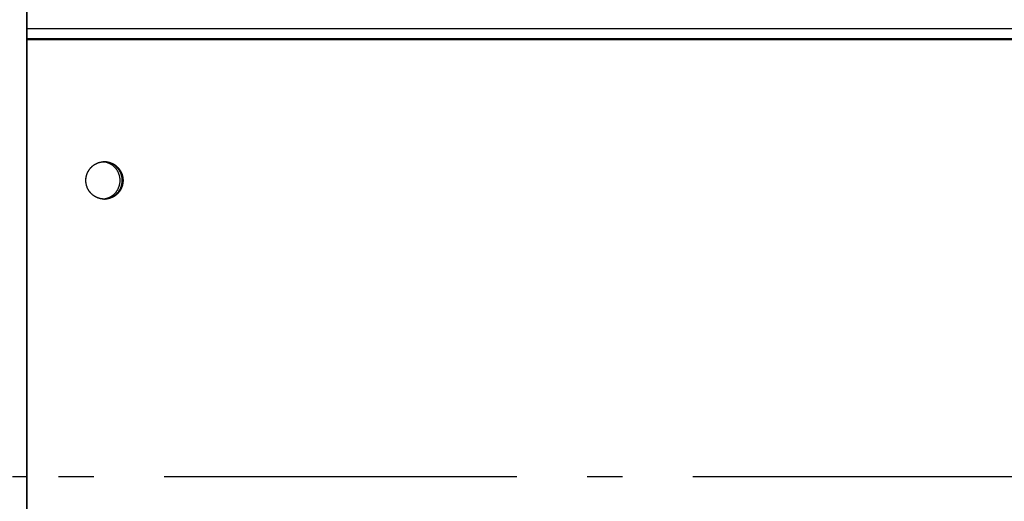
# Model space of a CAD drawing. Extents: x 8287 to 13041, y -2580 to 1257.
# Drawn here: x 10794 to 10934, y 141 to 210 of the extents above; entities that cross this region are included whole.
import ezdxf

# ---------------------------------------------------------------- set-up
doc = ezdxf.new("R2010")
doc.units = 0
doc.header["$LTSCALE"] = 5
doc.linetypes.add('AUSGEZOGEN', pattern=[0])
doc.linetypes.add('MLA3', pattern=[15, 10, -2, 1, -2])
doc.layers.add('SPS', color=1, linetype='MLA3')
doc.layers.add('VLB', color=7, linetype='AUSGEZOGEN')

msp = doc.modelspace()

# ---------------------------------------------------------------- linework, layer by layer
at = {"layer": 'SPS'}
msp.add_line((9389.412987669393, 144.8270232248301), (11911.21298766939, 144.8270232248301), dxfattribs=at)
at = {"layer": 'VLB'}
for p, q in [((10794.91298766939, 82.8270232248301), (10794.91298766939, 320.8270232245302)), ((10794.95580727519, 208.38886637833), (10794.95580727519, 214.39996630823)), ((10794.91298766939, 207.7755044494302), (10794.95580727519, 208.38886637833)), ((10794.95580727519, 208.38886637833), (11797.95580727519, 208.38886637833)), ((10794.91298766939, 206.95635240513), (11797.98739444509, 206.95635240513)), ((10794.91298766939, 206.8270232248301), (11797.98739444509, 206.8270232248301)), ((10794.91298766939, -31.17297677526994), (10794.91298766939, 206.8270232248301)), ((10794.98739444509, 82.8270232248301), (10794.98739444509, 206.95635240513)), ((10794.98739444509, 82.69769404443014), (10794.98739444509, 206.8270232248301)), ((10792.91298800069, 144.8270232248301), (10794.91298766939, 144.8270232248301))]:
    msp.add_line(p, q, dxfattribs=at)
for points, start_tangent, end_tangent in [([(10794.98739444509, 206.95635240513), (10794.98365216859, 207.5057562806301), (10794.97905478959, 207.7630458155302), (10794.97277608469, 207.9999545820301), (10794.96496073359, 208.2103253319301), (10794.95580727519, 208.38886637833)], (0, 1), (-0.06048419950056756, 0.9981691548083299)), ([(10803.34407304679, 187.32070782863), (10803.36625255609, 187.4264344125302), (10803.39348254449, 187.5340030350301), (10803.42517093139, 187.6403313748301), (10803.46126212479, 187.7452328957302), (10803.50169280829, 187.84852356483), (10803.54639205289, 187.9500221752301), (10803.59528144079, 188.0495506639302), (10803.64827520349, 188.1469344240302), (10803.70528037189, 188.24200261133), (10803.76619693959, 188.33458844403), (10803.83091803809, 188.4245294951302), (10803.89933012479, 188.51166797733), (10803.97131318149, 188.5958510201301), (10804.04674092549, 188.6769309380302), (10804.12548103089, 188.75476548913), (10804.20739536089, 188.82921812523), (10804.29234020979, 188.9001582312301), (10804.38016655549, 188.96746135383), (10804.47072032079, 189.03100942073), (10804.56384264359, 189.0906909469302), (10804.65937015569, 189.1464012306301), (10804.75713526929, 189.1980425373301), (10804.85696647129, 189.2455242703302), (10804.95868862379, 189.2887631308301), (10805.06212327159, 189.3276832629301), (10805.16708895509, 189.36221638763), (10805.27340152889, 189.3923019220301), (10805.38087448459, 189.41788708593), (10805.48931927809, 189.4389269942301), (10805.59854566049, 189.4553847358302), (10805.70836201139, 189.4672314381301), (10805.81857567569, 189.47444631813), (10805.90016837759, 189.4767941765301)], (0.1854089645269669, 0.9826614451951587), (0.9999127048336462, 0.01321297514800519)), ([(10803.34461732649, 187.3235837040302), (10803.35553325819, 187.3779892054301), (10803.38075398269, 187.48605142573), (10803.41045543609, 187.59295748673), (10803.44458551179, 187.6985198386301), (10803.48308433419, 187.8025532894301), (10803.52588436309, 187.9048753289301), (10803.57291051289, 188.0053064496301), (10803.62408028369, 188.1036704611302), (10803.67930390619, 188.1997947996301), (10803.73848449959, 188.2935108302302), (10803.80151824089, 188.3846541433302), (10803.86829454759, 188.47306484253), (10803.93869627119, 188.5585878253301), (10804.01259990329, 188.6410730555301), (10804.08987579179, 188.7203758258302), (10804.17038836849, 188.7963570123302), (10804.25399638699, 188.86888331813), (10804.34055317039, 188.9378275075301), (10804.42990686869, 189.0030686290302), (10804.52190072509, 189.06449222733), (10804.61637335119, 189.1219905448302), (10804.71315900989, 189.17546270973), (10804.81208790629, 189.2248149138302), (10804.91298648539, 189.2699605765301), (10805.01567773679, 189.3108204969301), (10805.11998150529, 189.34732299293), (10805.22571480649, 189.3794040268301), (10805.33269214829, 189.40700731743), (10805.44072585619, 189.4300844392301), (10805.54962640219, 189.44859490713), (10805.65920273779, 189.46250624753), (10805.76926262889, 189.47179405513), (10805.87961299299, 189.47644203603), (10805.89763141529, 189.4767594340301)], (0.1864891063239658, 0.9824570286900536), (0.9998994778380259, 0.01417865364705124)), ([(10805.72715150099, 184.1852497069301), (10805.78208748889, 184.1901916679301), (10805.91254417089, 184.2066215305301), (10806.04202378769, 184.2295661236301), (10806.17020443279, 184.2589684035302), (10806.29676742909, 184.29475527153), (10806.42139812109, 184.33683775593), (10806.54378665729, 184.3851112332302), (10806.66362876059, 184.43945568813), (10806.78062648479, 184.4997360119301), (10806.89448895509, 184.56580233823), (10807.00493309139, 184.63749041613), (10807.11168431219, 184.7146220177301), (10807.21447721699, 184.7970053820302), (10807.31305624649, 184.8844356910301), (10807.40717631759, 184.97669557943), (10807.49660343289, 185.0735556746301), (10807.58111526219, 185.1747751673302), (10807.66050169579, 185.2801024100302), (10807.73456536629, 185.38927554273), (10807.80312213959, 185.5020231436301), (10807.86600157259, 185.61806490463), (10807.92304733699, 185.73711232753), (10807.97411760779, 185.8588694417301), (10808.01908541619, 185.9830335397301), (10808.05783896499, 186.1092959299301), (10808.09028190659, 186.2373427040302), (10808.11633358269, 186.36685551753), (10808.13592922449, 186.49751238103), (10808.14902011419, 186.6289884607302), (10808.15557370559, 186.7609568863302), (10808.15557370559, 186.89308956333), (10808.14902011419, 187.02505798893), (10808.13592922449, 187.15653406863), (10808.11633358269, 187.2871909320302), (10808.09028190659, 187.4167037455302), (10808.05783896499, 187.5447505197301), (10808.01908541619, 187.6710129099301), (10807.97411760779, 187.7951770079301), (10807.92304733699, 187.9169341220302), (10807.86600157259, 188.0359815449301), (10807.80312213959, 188.15202330593), (10807.73456536629, 188.2647709069302), (10807.66050169579, 188.37394403953), (10807.58111526219, 188.47927128223), (10807.49660343289, 188.58049077493), (10807.40717631759, 188.6773508701301), (10807.31305624649, 188.76961075853), (10807.21447721699, 188.8570410675302), (10807.11168431219, 188.93942443183), (10807.00493309139, 189.0165560335302), (10806.89448895509, 189.0882441113301), (10806.78062648479, 189.1543104377301), (10806.66362876059, 189.2145907614301), (10806.54378665729, 189.2689352163302), (10806.42139812109, 189.3172086936302), (10806.29676742909, 189.35929117813), (10806.17020443279, 189.39507804603), (10806.04202378769, 189.4244803259301), (10805.91254417089, 189.44742491903), (10805.78208748889, 189.4638547816301), (10805.72715150109, 189.4687967427301)], (0.9968647786539482, 0.07912403603972136), (-0.9968647786508693, 0.07912403607851136)), ([(10805.89763141529, 189.4767594340301), (10805.90430178729, 189.4768455395301)], (0.9998994778349396, 0.01417865386471314), (0.999932293765138, 0.01163648940144458)), ([(10805.90016837759, 189.4767941765301), (10805.90430178709, 189.4768455395301)], (0.9999127047034577, 0.01321298500020581), (0.9999322793903728, 0.01163772457028406)), ([(10805.90430178709, 189.4768455395301), (10805.92899330129, 189.4770167184301), (10805.93483516849, 189.47702322393)], (0.9999322794315875, 0.0116377210290341), (0.9999999999999648, 2.652774373292932e-07)), ([(10805.90430178729, 189.4768455395301), (10805.93483661559, 189.4770232027302)], (0.9999322937352725, 0.0116364919678063), (1, 0)), ([(10805.93473994669, 184.1796206098302), (10805.94945833209, 184.1803173830301), (10806.08056774349, 184.1901916679301), (10806.21102442539, 184.2066215305301), (10806.34050404229, 184.2295661236301), (10806.46868468739, 184.2589684035302), (10806.59524768369, 184.29475527153), (10806.71987837559, 184.33683775593), (10806.84226691189, 184.3851112332302), (10806.96210901519, 184.43945568813), (10807.07910673939, 184.4997360119301), (10807.19296920959, 184.56580233823), (10807.30341334589, 184.63749041613), (10807.41016456669, 184.7146220177301), (10807.51295747159, 184.7970053820302), (10807.61153650109, 184.8844356910301), (10807.70565657219, 184.97669557943), (10807.79508368739, 185.0735556746301), (10807.87959551679, 185.1747751673302), (10807.95898195039, 185.2801024100302), (10808.03304562089, 185.38927554273), (10808.10160239419, 185.5020231436301), (10808.16448182719, 185.61806490463), (10808.22152759159, 185.73711232753), (10808.27259786239, 185.8588694417301), (10808.31756567079, 185.9830335397301), (10808.35631921959, 186.1092959299301), (10808.38876216119, 186.2373427040302), (10808.41481383719, 186.36685551753), (10808.43440947899, 186.49751238103), (10808.44750036869, 186.6289884607302), (10808.45405396019, 186.7609568863302), (10808.45405396019, 186.89308956333), (10808.44750036869, 187.02505798893), (10808.43440947899, 187.15653406863), (10808.41481383719, 187.2871909320302), (10808.38876216119, 187.4167037455302), (10808.35631921959, 187.5447505197301), (10808.31756567079, 187.6710129099301), (10808.27259786239, 187.7951770079301), (10808.22152759159, 187.9169341220302), (10808.16448182719, 188.0359815449301), (10808.10160239419, 188.15202330593), (10808.03304562089, 188.2647709069302), (10807.95898195039, 188.37394403953), (10807.87959551679, 188.47927128223), (10807.79508368739, 188.58049077493), (10807.70565657219, 188.6773508701301), (10807.61153650109, 188.76961075853), (10807.51295747159, 188.8570410675302), (10807.41016456669, 188.93942443183), (10807.30341334589, 189.0165560335302), (10807.19296920959, 189.0882441113301), (10807.07910673939, 189.1543104377301), (10806.96210901519, 189.2145907614301), (10806.84226691189, 189.2689352163302), (10806.71987837559, 189.3172086936302), (10806.59524768369, 189.35929117813), (10806.46868468739, 189.39507804603), (10806.34050404229, 189.4244803259301), (10806.21102442539, 189.44742491903), (10806.08056774349, 189.4638547816301), (10805.94945833209, 189.47372906653), (10805.93473994669, 189.47442583983)], (0.9990101802918593, 0.0444821275708218), (-0.9990101802918839, 0.04448212757027123)), ([(10805.93480289759, 189.4759689823302), (10806.02600382649, 189.47179405513), (10806.13606371759, 189.46250624753), (10806.24564005319, 189.44859490713), (10806.35454059919, 189.4300844392301), (10806.46257430699, 189.40700731743), (10806.56955164889, 189.3794040268301), (10806.67528495009, 189.34732299293), (10806.77958871849, 189.3108204969301), (10806.88227996999, 189.2699605765301), (10806.98317854909, 189.2248149138302), (10807.08210744549, 189.17546270973), (10807.17889310419, 189.1219905448302), (10807.27336573029, 189.06449222733), (10807.36535958669, 189.0030686290302), (10807.45471328499, 188.9378275075301), (10807.54127006839, 188.86888331813), (10807.62487808689, 188.7963570123302), (10807.70539066359, 188.7203758258302), (10807.78266655199, 188.6410730555301), (10807.85657018409, 188.5585878253301), (10807.92697190779, 188.47306484253), (10807.99374821439, 188.3846541433302), (10808.05678195579, 188.2935108302302), (10808.11596254909, 188.1997947996301), (10808.17118617169, 188.1036704611302), (10808.22235594239, 188.0053064496301), (10808.26938209219, 187.9048753289301), (10808.31218212119, 187.8025532894301), (10808.35068094359, 187.6985198386301), (10808.38481101929, 187.59295748673), (10808.41451247259, 187.48605142573), (10808.43973319719, 187.3779892054301), (10808.46042894719, 187.26896040363), (10808.47656341519, 187.1591562937301), (10808.48810829599, 187.0487695096301), (10808.49504333589, 186.9379937071301), (10808.49735473979, 186.82996813563)], (0.9995982063246603, -0.02834476869762215), (0.001106097153122898, -0.9999993882743569)), ([(10805.93480553409, 189.4759689009302), (10805.96501440219, 189.4749381296301), (10806.07525880199, 189.4682141983301), (10806.18512631879, 189.4568567206302), (10806.29442420769, 189.4408856213302), (10806.40296072299, 189.42032891913), (10806.51054545479, 189.39522267763), (10806.61698966279, 189.3656109415301), (10806.72210660789, 189.3315456600301), (10806.82571187909, 189.29308659503), (10806.92762371759, 189.25030121703), (10807.02766333529, 189.2032645859301), (10807.12565522899, 189.1520592200302), (10807.22142748729, 189.09677495093), (10807.31481209329, 189.03750876603), (10807.40564521869, 188.9743646384302), (10807.49376751119, 188.9074533442301), (10807.57902437439, 188.83689226873), (10807.66126623879, 188.7628051999302), (10807.74034882429, 188.6853221117301), (10807.81613339299, 188.60457893593), (10807.88848699319, 188.52071732333), (10807.95728269189, 188.43388439573), (10808.02239979829, 188.3442324877301), (10808.08372407469, 188.25191887903), (10808.14114793749, 188.1571055192301), (10808.19457064579, 188.0599587430302), (10808.24389847799, 187.9606489791302), (10808.28904489629, 187.8593504503301), (10808.32993069849, 187.75624086883), (10808.36648415709, 187.65150112383), (10808.39864114479, 187.5453149644302), (10808.42634524749, 187.4378686772302), (10808.44954786249, 187.3293507595301), (10808.46820828479, 187.21995158863), (10808.48229377759, 187.1098630879301), (10808.49177963009, 186.9992783899302), (10808.49664920089, 186.8883914979301), (10808.49734987269, 186.83289550933)], (0.9995982111521802, -0.0283445984512332), (0.002205014004111867, -0.9999975689536659)), ([(10805.93483516849, 189.47702322393), (10806.03942117789, 189.4749381296301), (10806.14966557779, 189.4682141983301), (10806.25953309459, 189.4568567206302), (10806.36883098349, 189.4408856213302), (10806.47736749879, 189.42032891913), (10806.58495223049, 189.39522267763), (10806.69139643859, 189.3656109415301), (10806.79651338359, 189.3315456600301), (10806.90011865479, 189.29308659503), (10807.00203049329, 189.25030121703), (10807.10207011109, 189.2032645859301), (10807.20006200469, 189.1520592200302), (10807.29583426309, 189.09677495093), (10807.38921886909, 189.03750876603), (10807.48005199449, 188.9743646384302), (10807.56817428699, 188.9074533442301), (10807.65343115019, 188.83689226873), (10807.73567301459, 188.7628051999302), (10807.81475559999, 188.6853221117301), (10807.89054016879, 188.60457893593), (10807.96289376889, 188.52071732333), (10808.03168946769, 188.43388439573), (10808.09680657409, 188.3442324877301), (10808.15813085049, 188.25191887903), (10808.21555471329, 188.1571055192301), (10808.26897742159, 188.05995874313), (10808.31830525379, 187.9606489791302), (10808.36345167209, 187.8593504503301), (10808.40433747429, 187.75624086883), (10808.44089093289, 187.65150112383), (10808.47304792059, 187.5453149644302), (10808.50075202319, 187.4378686772302), (10808.52395463829, 187.3293507595301), (10808.54261506059, 187.21995158863), (10808.55670055339, 187.1098630879301), (10808.56618640589, 186.9992783899302), (10808.57105597669, 186.8883914979301), (10808.57130072299, 186.77739694503), (10808.56692021539, 186.6664894535302), (10808.55792213869, 186.5558635928301), (10808.54432227869, 186.4457134382301), (10808.52614449409, 186.3362322305302)], (0.999999999999965, 2.647242303554944e-07), (-0.1843215815347032, -0.9828659901433897)), ([(10805.93483661559, 189.4770232027302), (10805.99006023809, 189.47644203603), (10806.10041060229, 189.47179405513), (10806.21047049339, 189.46250624753), (10806.32004682899, 189.44859490713), (10806.42894737499, 189.4300844392301), (10806.53698108279, 189.40700731743), (10806.64395842459, 189.3794040268301), (10806.74969172589, 189.34732299293), (10806.85399549429, 189.3108204969301), (10806.95668674579, 189.2699605765301), (10807.05758532489, 189.2248149138302), (10807.15651422119, 189.17546270973), (10807.25329987989, 189.1219905448302), (10807.34777250599, 189.06449222733), (10807.43976636249, 189.0030686290302), (10807.52912006079, 188.9378275075301), (10807.61567684419, 188.86888331813), (10807.69928486259, 188.7963570123302), (10807.77979743929, 188.7203758258302), (10807.85707332779, 188.6410730555301), (10807.93097695989, 188.5585878253301), (10808.00137868359, 188.47306484253), (10808.06815499019, 188.3846541433302), (10808.13118873149, 188.2935108302302), (10808.19036932489, 188.1997947996301), (10808.24559294749, 188.1036704611302), (10808.29676271819, 188.0053064496301), (10808.34378886799, 187.9048753289301), (10808.38658889699, 187.8025532894301), (10808.42508771929, 187.6985198386301), (10808.45921779509, 187.59295748673), (10808.48891924839, 187.48605142573), (10808.51413997289, 187.3779892054301), (10808.53483572289, 187.26896040363), (10808.55097019099, 187.1591562937301), (10808.56251507179, 187.0487695096301), (10808.56945011169, 186.9379937071301), (10808.57176314429, 186.8270232248301)], (1, 0), (0, -1)), ([(10803.29802546709, 186.8518118454301), (10803.29837250809, 186.8766495045302), (10803.30275301579, 186.98755699603), (10803.31175109239, 187.0981828568301), (10803.32535095239, 187.2083330113301), (10803.33907377889, 187.2934327074302)], (0.009307466675417748, 0.999956684593931), (0.1751607815710872, 0.9845398420579058)), ([(10803.29802547689, 186.85181184563), (10803.30022311939, 186.9379937071301), (10803.30715815939, 187.0487695096301), (10803.31870304019, 187.1591562937301), (10803.33483750819, 187.26896040363), (10803.33907376929, 187.2934327094301)], (0.009309278831970231, 0.9999566677249713), (0.1751625697790933, 0.9845395239137861)), ([(10803.33907376929, 187.2934327094301), (10803.34352884089, 187.31781465833)], (0.1751625716069909, 0.9845395235885788), (0.1843218943916735, 0.9828659314717674)), ([(10803.33907377889, 187.2934327074302), (10803.34352873699, 187.3178142190302)], (0.1751607819152309, 0.9845398419966787), (0.1843215830561521, 0.9828659898580651)), ([(10803.34352873699, 187.3178142190302), (10803.34407304679, 187.32070782863)], (0.1843215683512563, 0.9828659926157448), (0.1854089804365825, 0.9826614421933259)), ([(10803.34352884089, 187.31781465833), (10803.34407306749, 187.3207078247301)], (0.1843218870924506, 0.9828659328406282), (0.1854087373913803, 0.9826614880511672)), ([(10803.34407306749, 187.3207078247301), (10803.34461732649, 187.3235837040302)], (0.1854087331493617, 0.9826614888515519), (0.1864891126431381, 0.9824570274905539)), ([(10803.29791010799, 186.8270227740302), (10803.29802546709, 186.8518118454301)], (-3.186841966802037e-07, 0.9999999999999494), (0.00930746807222221, 0.9999566845809296)), ([(10803.29791008689, 186.8270232248301), (10803.29802547689, 186.85181184563)], (0, 1), (0.009309280469328383, 0.9999566677097281)), ([(10803.29791173659, 186.82407831403), (10803.29791010799, 186.8270227740302)], (-0.001105873139851163, 0.9999993885221125), (-3.056587002726265e-07, 0.9999999999999533)), ([(10803.29791171559, 186.82407831403), (10803.29791008689, 186.8270232248301)], (-0.001106107769383499, 0.9999993882626143), (0, 1)), ([(10803.29791658269, 186.8211509403302), (10803.29791173659, 186.82407831403)], (-0.002205010826740583, 0.999997568960672), (-0.001105870209322651, 0.9999993885253531)), ([(10805.88254312109, 184.1775443691301), (10805.87961299299, 184.1776044135302), (10805.76926262889, 184.1822523944302), (10805.65920273779, 184.1915402020302), (10805.54962640219, 184.2054515424302), (10805.44072585619, 184.2239620103301), (10805.33269214829, 184.2470391321301), (10805.22571480649, 184.27464242273), (10805.11998150529, 184.3067234566302), (10805.01567773679, 184.3432259526301), (10804.91298648539, 184.38408587303), (10804.81208790629, 184.4292315357302), (10804.71315900989, 184.4785837398301), (10804.61637335119, 184.53205590473), (10804.52190072509, 184.5895542222302), (10804.42990686869, 184.65097782053), (10804.34055317039, 184.7162189420301), (10804.25399638699, 184.7851631314302), (10804.17038836849, 184.8576894372302), (10804.08987579179, 184.93367062373), (10804.01259990329, 185.01297339403), (10803.93869627119, 185.0954586242301), (10803.86829454759, 185.1809816070302), (10803.80151824089, 185.26939230623), (10803.73848449959, 185.36053561933), (10803.67930390619, 185.45425164993), (10803.62408028369, 185.55037598843), (10803.57291051289, 185.6487399999301), (10803.52588436309, 185.7491711206301), (10803.48308433419, 185.8514931601301), (10803.44458551179, 185.9555266109301), (10803.41045543609, 186.0610889629302), (10803.38075398269, 186.1679950238301), (10803.35553325819, 186.27605724413), (10803.33483750819, 186.38508604603), (10803.31870304019, 186.49489015583), (10803.30715815939, 186.60527693993), (10803.30022311939, 186.7160527424301), (10803.29791171559, 186.82407831403)], (-0.9998013907027405, 0.0199293539500452), (-0.001106097131593911, 0.9999993882743806)), ([(10805.88254312149, 184.1775443909301), (10805.83025205319, 184.17910831993), (10805.72000765339, 184.1858322512301), (10805.61014013649, 184.1971897289302), (10805.50084224769, 184.21316082823), (10805.39230573239, 184.2337175304301), (10805.28472100059, 184.2588237720302), (10805.17827679259, 184.28843550803), (10805.07315984749, 184.3225007896301), (10804.96955457629, 184.3609598545302), (10804.86764273779, 184.4037452326302), (10804.76760311999, 184.4507818637301), (10804.66961122639, 184.50198722963), (10804.57383896799, 184.5572714986301), (10804.48045436199, 184.6165376835302), (10804.38962123669, 184.67968181123), (10804.30149894419, 184.74659310533), (10804.21624208099, 184.8171541809302), (10804.13400021659, 184.8912412496302), (10804.05491763109, 184.9687243378301), (10803.97913306239, 185.0494675136301), (10803.90677946219, 185.1333291262301), (10803.83798376339, 185.2201620538301), (10803.77286665709, 185.3098139619301), (10803.71154238069, 185.4021275705302), (10803.65411851779, 185.4969409303301), (10803.60069580949, 185.59408770653), (10803.55136797739, 185.69339747053), (10803.50622155909, 185.79469599923), (10803.46533575689, 185.8978055807302), (10803.42878229829, 186.0025453258302), (10803.39662531049, 186.10873148523), (10803.36892120789, 186.2161777723302), (10803.34571859279, 186.32469569003), (10803.32705817049, 186.4340948609301), (10803.31297267779, 186.5441833616301), (10803.30348682529, 186.65476805963), (10803.29861725439, 186.7656549517301), (10803.29791658269, 186.8211509403302)], (-0.999801389260074, 0.01992942632455823), (-0.002205013997380124, 0.9999975689536807)), ([(10808.45119340859, 186.33333862123), (10808.42901389929, 186.22761203713), (10808.40178391089, 186.1200434145301), (10808.37009552389, 186.01371507473), (10808.33400433059, 185.90881355393), (10808.29357364699, 185.8055228847302), (10808.24887440249, 185.7040242743301), (10808.19998501449, 185.60449578573), (10808.14699125179, 185.50711202563), (10808.08998608349, 185.4120438382301), (10808.02906951579, 185.3194580055301), (10807.96434841729, 185.22951695453), (10807.89593633059, 185.1423784723302), (10807.82395327389, 185.05819542943), (10807.74852552989, 184.97711551163), (10807.66978542439, 184.8992809604301), (10807.58787109449, 184.8248283243302), (10807.50292624559, 184.7538882184301), (10807.41509989989, 184.6865850957302), (10807.32454613459, 184.6230370288301), (10807.23142381179, 184.56335550273), (10807.13589629969, 184.5076452189301), (10807.03813118609, 184.4560039123301), (10806.93829998409, 184.40852217923), (10806.83657783159, 184.3652833188301), (10806.73314318379, 184.32636318663), (10806.62817750029, 184.2918300619301), (10806.52186492649, 184.26174452753), (10806.41439197069, 184.2361593636301), (10806.30594717719, 184.2151194553301), (10806.19672079489, 184.19866171383), (10806.08690444399, 184.1868150114301), (10805.97669077959, 184.1796001314301), (10805.93480040199, 184.1780774088302)], (-0.1854089644432298, -0.9826614452109583), (-0.9995982605769715, -0.02834285538708058)), ([(10808.45064912889, 186.33046274553), (10808.43973319719, 186.27605724413), (10808.41451247259, 186.1679950238301), (10808.38481101929, 186.0610889629302), (10808.35068094359, 185.9555266109301), (10808.31218212119, 185.8514931601301), (10808.26938209219, 185.7491711206301), (10808.22235594239, 185.6487399999301), (10808.17118617169, 185.55037598843), (10808.11596254909, 185.45425164993), (10808.05678195579, 185.36053561933), (10807.99374821439, 185.26939230623), (10807.92697190779, 185.1809816070302), (10807.85657018409, 185.0954586242301), (10807.78266655199, 185.01297339403), (10807.70539066359, 184.93367062373), (10807.62487808689, 184.8576894372302), (10807.54127006839, 184.7851631314302), (10807.45471328499, 184.7162189420301), (10807.36535958669, 184.65097782053), (10807.27336573029, 184.5895542222302), (10807.17889310419, 184.53205590473), (10807.08210744549, 184.4785837398301), (10806.98317854909, 184.4292315357302), (10806.88227996999, 184.38408587303), (10806.77958871849, 184.3432259526301), (10806.67528495009, 184.3067234566302), (10806.56955164889, 184.27464242273), (10806.46257430699, 184.2470391321301), (10806.35454059919, 184.2239620103301), (10806.24564005319, 184.2054515424302), (10806.13606371759, 184.1915402020302), (10806.02600382649, 184.1822523944302), (10805.93480289759, 184.1780774672302)], (-0.18648910632202, -0.9824570286904228), (-0.9995982063255028, -0.02834476866791695)), ([(10808.57176314429, 186.8270232248301), (10808.56945011169, 186.7160527424301), (10808.56251507179, 186.60527693993), (10808.55097019099, 186.49489015583), (10808.53483572289, 186.38508604603), (10808.51413997289, 186.27605724413), (10808.48891924839, 186.1679950238301), (10808.45921779509, 186.0610889629302), (10808.42508771929, 185.9555266109301), (10808.38658889699, 185.8514931601301), (10808.34378886799, 185.7491711206301), (10808.29676271819, 185.6487399999301), (10808.24559294749, 185.55037598843), (10808.19036932489, 185.45425164993), (10808.13118873149, 185.36053561933), (10808.06815499019, 185.26939230623), (10808.00137868359, 185.1809816070302), (10807.93097695989, 185.0954586242301), (10807.85707332779, 185.01297339403), (10807.77979743929, 184.93367062373), (10807.69928486259, 184.8576894372302), (10807.61567684419, 184.7851631314302), (10807.52912006079, 184.7162189420301), (10807.43976636249, 184.65097782053), (10807.34777250599, 184.5895542222302), (10807.25329987989, 184.53205590473), (10807.15651422119, 184.4785837398301), (10807.05758532489, 184.4292315357302), (10806.95668674579, 184.38408587303), (10806.85399549429, 184.3432259526301), (10806.74969172589, 184.3067234566302), (10806.64395842459, 184.27464242273), (10806.53698108279, 184.2470391321301), (10806.42894737499, 184.2239620103301), (10806.32004682899, 184.2054515424302), (10806.21047049339, 184.1915402020302), (10806.10041060229, 184.1822523944302), (10805.99006023809, 184.1776044135302), (10805.93483661559, 184.17702324693)], (0, -1), (-1, 0)), ([(10808.52614449409, 186.3362322305302), (10808.50342067499, 186.22761203713), (10808.47619068669, 186.1200434145301), (10808.44450229969, 186.01371507473), (10808.40841110639, 185.90881355393), (10808.36798042279, 185.8055228847302), (10808.32328117819, 185.7040242743301), (10808.27439179029, 185.60449578573), (10808.22139802759, 185.50711202563), (10808.16439285919, 185.4120438382301), (10808.10347629159, 185.3194580055301), (10808.03875519299, 185.22951695453), (10807.97034310639, 185.1423784723302), (10807.89836004969, 185.05819542943), (10807.82293230569, 184.97711551163), (10807.74419220019, 184.8992809604301), (10807.66227787029, 184.8248283243302), (10807.57733302129, 184.7538882184301), (10807.48950667559, 184.6865850957302), (10807.39895291029, 184.6230370288301), (10807.30583058749, 184.56335550273), (10807.21030307549, 184.5076452189301), (10807.11253796179, 184.4560039123301), (10807.01270675979, 184.40852217923), (10806.91098460729, 184.3652833188301), (10806.80754995959, 184.32636318663), (10806.70258427599, 184.2918300619301), (10806.59627170219, 184.26174452753), (10806.48879874649, 184.2361593636301), (10806.38035395299, 184.2151194553301), (10806.27112757069, 184.19866171383), (10806.16131121979, 184.1868150114301), (10806.05109755539, 184.1796001314301), (10805.94067992989, 184.17702973113), (10805.93483806269, 184.1770232257302)], (-0.1843215815393246, -0.9828659901425231), (-0.999999999999965, -2.645995417751139e-07)), ([(10808.45119338789, 186.3333386251302), (10808.45064912889, 186.33046274553)], (-0.1854087536908902, -0.9826614849757729), (-0.1864891001236914, -0.982457029866984)), ([(10808.45173771839, 186.3362322305302), (10808.45119340859, 186.33333862123)], (-0.1843215806570929, -0.9828659903079723), (-0.1854089600167539, -0.9826614460461477)), ([(10808.45173761439, 186.3362317912301), (10808.45119338789, 186.3333386251302)], (-0.1843218994001523, -0.9828659305325017), (-0.1854087497690786, -0.9826614857157409)), ([(10808.45619267619, 186.3606137402301), (10808.45173771839, 186.3362322305302)], (-0.1751607834025589, -0.9845398417320662), (-0.1843215813534948, -0.9828659901773725)), ([(10808.45619268579, 186.3606137383301), (10808.45173761439, 186.3362317912301)], (-0.17516256918367, -0.9845395240197197), (-0.1843218926891149, -0.9828659317910569)), ([(10808.49724098829, 186.8022346038301), (10808.49689394719, 186.77739694503), (10808.49251343959, 186.6664894535302), (10808.48351536289, 186.5558635928301), (10808.46991550289, 186.4457134382301), (10808.45619267619, 186.3606137402301)], (-0.009307466639785612, -0.9999566845942626), (-0.1751607822983226, -0.9845398419285223)), ([(10808.49724097849, 186.8022346037301), (10808.49504333589, 186.7160527424301), (10808.48810829599, 186.60527693993), (10808.47656341519, 186.49489015583), (10808.46042894719, 186.38508604603), (10808.45619268579, 186.3606137383301)], (-0.009309278796330298, -0.9999566677253032), (-0.1751625705063045, -0.9845395237844055)), ([(10808.49735634739, 186.82702367553), (10808.49724098829, 186.8022346038301)], (3.186841941090742e-07, -0.9999999999999494), (-0.009307467997133221, -0.9999566845816285)), ([(10808.49735636849, 186.8270232248301), (10808.49724097849, 186.8022346037301)], (0, -1), (-0.009309280394225123, -0.9999566677104272)), ([(10808.49734987269, 186.83289550933), (10808.49735471879, 186.82996813563)], (0.002205010826740583, -0.999997568960672), (0.001105870209322651, -0.9999993885253531)), ([(10808.49735471879, 186.82996813563), (10808.49735634739, 186.82702367553)], (0.001105873139851163, -0.9999993885221125), (3.056587002726265e-07, -0.9999999999999533)), ([(10808.49735473979, 186.82996813563), (10808.49735636849, 186.8270232248301)], (0.001106107769383499, -0.9999993882626143), (0, -1)), ([(10805.89509505249, 184.1773242233301), (10805.88254312149, 184.1775443909301)], (-0.9998852905571562, 0.01514614562954045), (-0.9998013892627287, 0.0199294261913794)), ([(10805.89763141529, 184.1772870155301), (10805.88254312109, 184.1775443691301)], (-0.9998994778481993, 0.01417865292962311), (-0.99980139071253, 0.01992935345893421)), ([(10805.93483806269, 184.1770232257302), (10805.89509505249, 184.1773242233301)], (-0.9999999999999653, -2.641873022152235e-07), (-0.9998852906124099, 0.01514614198192144)), ([(10805.93483661559, 184.17702324693), (10805.89763141529, 184.1772870155301)], (-1, 0), (-0.9998994778448735, 0.01417865316416051))]:
    msp.add_spline(points, degree=3, dxfattribs=dict(at, start_tangent=start_tangent, end_tangent=end_tangent))

doc.saveas('drawing.dxf')
